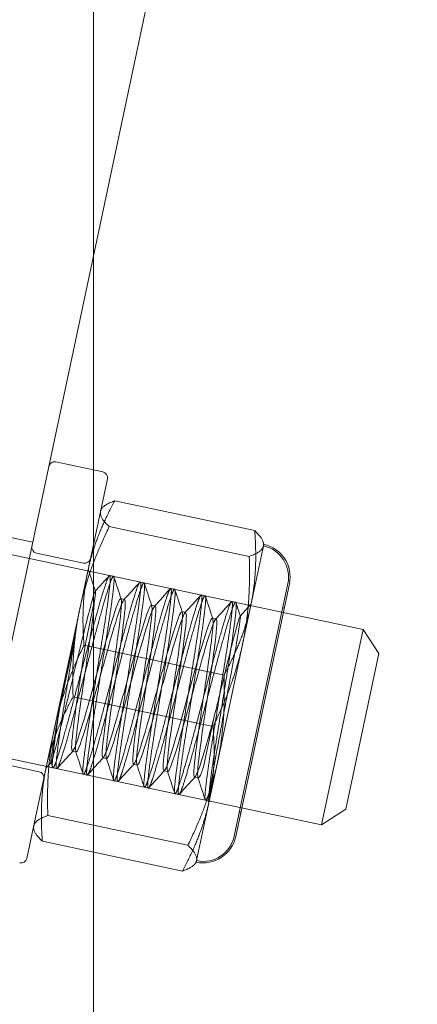
# Model space of a CAD drawing. Units: millimetres. Extents: x -1905 to 1895, y -1867 to 1933.
# Drawn here: x 22 to 34, y 17 to 46 of the extents above; entities that cross this region are included whole.
import ezdxf

# ---------------------------------------------------------------- set-up
doc = ezdxf.new("R2010")
doc.units = ezdxf.units.MM
doc.header["$MEASUREMENT"] = 0

msp = doc.modelspace()

# ---------------------------------------------------------------- linework, layer by layer
at = {"color": 0, "linetype": 'Continuous', "lineweight": 0}
for p, q in [((24.574, 60.082), (24.574, 6.082)), ((16.818, 2.795), (27.214, 51.703)), ((2.391, 34.487), (32.661, 28.053)), ((24.848, 32.781), (23.44, 33.08)), ((22.728, 21.94), (24.987, 32.568)), ((24.79, 31.643), (24.823, 31.686)), ((29.409, 31.016), (25.206, 31.909)), ((22.744, 30.672), (18.831, 31.504)), ((29.245, 30.243), (25.042, 31.136)), ((29.681, 30.604), (29.292, 28.775)), ((29.681, 30.604), (29.669, 30.656)), ((24.266, 30.042), (22.857, 30.342)), ((24.627, 29.194), (24.411, 29.859)), ((25.17, 29.646), (25.055, 29.67)), ((26.087, 29.451), (25.972, 29.475)), ((27.004, 29.256), (26.889, 29.28)), ((30.405, 29.427), (28.794, 21.847)), ((30.451, 29.418), (28.84, 21.837)), ((25.502, 28.953), (25.387, 28.977)), ((27.921, 29.061), (27.806, 29.085)), ((24.325, 27.623), (24.602, 28.927)), ((26.419, 28.758), (26.304, 28.782)), ((29.292, 28.775), (28.289, 24.054)), ((28.838, 28.866), (28.723, 28.89)), ((28.972, 28.453), (29.302, 28.819)), ((30.297, 28.692), (30.251, 28.702)), ((1.143, 28.619), (31.414, 22.184)), ((27.336, 28.563), (27.221, 28.587)), ((28.253, 28.368), (28.138, 28.392)), ((23.549, 25.662), (24.026, 27.907)), ((31.414, 22.184), (32.661, 28.053)), ((33.134, 27.326), (32.661, 28.053)), ((28.488, 26.681), (24.285, 27.575)), ((32.141, 22.657), (33.134, 27.326)), ((28.159, 25.135), (23.956, 26.029)), ((28.182, 25.384), (27.873, 23.929)), ((24.049, 24.372), (23.934, 24.397)), ((22.935, 23.782), (21.527, 24.081)), ((23.296, 24.062), (23.142, 23.891)), ((24.966, 24.177), (24.851, 24.202)), ((25.883, 23.982), (25.768, 24.007)), ((28.289, 24.054), (27.664, 21.114)), ((23.464, 23.874), (23.349, 23.899)), ((24.381, 23.679), (24.266, 23.704)), ((26.8, 23.788), (26.685, 23.812)), ((25.298, 23.484), (25.183, 23.509)), ((27.717, 23.593), (27.602, 23.617)), ((28.109, 23.35), (28.031, 22.983)), ((26.215, 23.289), (26.1, 23.314)), ((27.132, 23.094), (27.017, 23.119)), ((28.015, 22.907), (27.934, 22.924)), ((28.031, 22.983), (28.015, 22.907)), ((28.015, 22.907), (28.033, 22.851)), ((27.402, 21.573), (23.199, 22.467)), ((28.994, 22.563), (28.948, 22.572)), ((32.141, 22.657), (31.414, 22.184)), ((22.567, 21.182), (22.728, 21.94)), ((22.763, 22.106), (22.775, 22.054)), ((27.238, 20.801), (23.035, 21.694)), ((27.654, 21.067), (27.621, 21.024)), ((27.664, 21.114), (27.654, 21.067))]:
    msp.add_line(p, q, dxfattribs=at)
for radius in [340, 336, 319.309, 315.5, 315, 314.5, 307.5, 306.5, 250]:
    msp.add_circle((-5.426, 33.082), radius, dxfattribs=at)
for centre, radius, start, end in [((-5.426, 33.082), 1900, -90, 90), ((23.402, 32.904), 0.18, 78, 168), ((24.811, 32.605), 0.18, 348, 78), ((22.895, 30.518), 0.18, 168, 258), ((29.473, 29.625), 0.953, 348, 78), ((29.473, 29.625), 1, 348, 78), ((24.303, 30.218), 0.18, 258, 348), ((22.898, 23.606), 0.18, 348, 78), ((27.862, 22.045), 1, 258, 348), ((27.862, 22.045), 0.953, 258, 348), ((22.391, 21.219), 0.18, 258, 348)]:
    msp.add_arc(centre, radius, start, end, dxfattribs=at)
for points, knots in [([(208.582, 33.082), (208.582, 40.151), (208.231, 47.17), (207.542, 54.143), (206.855, 61.087), (205.832, 67.983), (204.469, 74.833), (204.464, 74.862), (204.458, 74.89), (204.452, 74.919), (203.767, 78.358), (202.995, 81.785), (202.138, 85.2), (201.709, 86.908), (201.258, 88.612), (200.786, 90.314), (200.314, 92.015), (199.82, 93.712), (199.307, 95.397), (197.276, 102.071), (194.935, 108.597), (192.291, 114.979), (192.264, 115.044), (192.238, 115.108), (192.211, 115.173), (189.534, 121.616), (186.55, 127.913), (183.258, 134.063), (179.984, 140.181), (176.406, 146.155), (172.515, 151.978), (172.494, 152.009), (172.473, 152.04), (172.453, 152.071), (170.495, 154.998), (168.453, 157.892), (166.354, 160.717), (164.254, 163.543), (162.093, 166.306), (159.87, 169.009), (155.453, 174.381), (150.796, 179.513), (145.9, 184.408), (145.868, 184.44), (145.836, 184.472), (145.805, 184.504), (140.874, 189.428), (135.702, 194.113), (130.286, 198.555), (127.578, 200.776), (124.809, 202.936), (121.977, 205.034), (120.562, 206.083), (119.128, 207.118), (117.684, 208.134), (116.289, 209.115), (114.884, 210.078), (113.47, 211.023), (113.421, 211.056), (113.373, 211.088), (113.324, 211.12), (107.473, 215.023), (101.468, 218.612), (95.316, 221.894), (89.182, 225.167), (82.9, 228.136), (76.471, 230.8), (76.452, 230.808), (76.432, 230.815), (76.413, 230.823), (69.964, 233.493), (63.365, 235.854), (56.613, 237.899), (54.925, 238.411), (53.225, 238.903), (51.526, 239.372), (49.826, 239.841), (48.124, 240.289), (46.419, 240.714), (43.064, 241.553), (39.699, 242.307), (36.324, 242.978), (36.27, 242.989), (36.216, 242.999), (36.161, 243.01), (29.303, 244.369), (22.406, 245.386), (15.47, 246.066), (8.543, 246.746), (1.578, 247.09), (-5.426, 247.09), (-5.436, 247.09), (-5.445, 247.09), (-5.454, 247.09), (-8.961, 247.089), (-12.477, 247.003), (-16.004, 246.828), (-17.768, 246.741), (-19.531, 246.631), (-21.288, 246.501), (-23.045, 246.37), (-24.797, 246.218), (-26.544, 246.045), (-33.498, 245.355), (-40.375, 244.331), (-47.177, 242.978), (-47.212, 242.971), (-47.246, 242.964), (-47.281, 242.957), (-54.117, 241.594), (-60.878, 239.898), (-67.563, 237.87), (-74.226, 235.848), (-80.816, 233.495), (-87.324, 230.8), (-87.345, 230.791), (-87.366, 230.782), (-87.388, 230.773), (-93.916, 228.066), (-100.256, 225.059), (-106.415, 221.763), (-112.565, 218.471), (-118.534, 214.891), (-124.323, 211.023), (-124.331, 211.018), (-124.338, 211.013), (-124.346, 211.008), (-130.142, 207.134), (-135.756, 202.972), (-141.186, 198.516), (-142.543, 197.402), (-143.889, 196.269), (-145.224, 195.118), (-146.558, 193.967), (-147.882, 192.796), (-149.19, 191.611), (-151.778, 189.263), (-154.299, 186.863), (-156.753, 184.408), (-156.778, 184.383), (-156.804, 184.358), (-156.829, 184.332), (-161.785, 179.371), (-166.47, 174.194), (-170.889, 168.806), (-175.309, 163.418), (-179.464, 157.819), (-183.349, 152.006), (-183.355, 151.997), (-183.361, 151.988), (-183.367, 151.978), (-185.304, 149.081), (-187.173, 146.129), (-188.975, 143.124), (-189.878, 141.617), (-190.765, 140.096), (-191.634, 138.561), (-192.503, 137.026), (-193.356, 135.477), (-194.187, 133.921), (-197.499, 127.721), (-200.482, 121.406), (-203.144, 114.979), (-203.153, 114.958), (-203.162, 114.936), (-203.171, 114.914), (-205.84, 108.465), (-208.186, 101.903), (-210.211, 95.23), (-212.236, 88.556), (-213.941, 81.771), (-215.315, 74.871), (-215.317, 74.858), (-215.32, 74.845), (-215.322, 74.833), (-215.663, 73.12), (-215.983, 71.401), (-216.283, 69.674), (-216.584, 67.934), (-216.865, 66.189), (-217.123, 64.447), (-217.639, 60.961), (-218.067, 57.476), (-218.41, 53.991), (-219.094, 47.021), (-219.434, 40.052), (-219.434, 33.084), (-219.434, 26.116), (-219.094, 19.148), (-218.41, 12.181), (-218.069, 8.698), (-217.641, 5.214), (-217.125, 1.731), (-216.867, -0.01), (-216.587, -1.752), (-216.286, -3.493), (-215.985, -5.226), (-215.664, -6.951), (-215.322, -8.669), (-215.321, -8.677), (-215.319, -8.686), (-215.317, -8.694), (-213.943, -15.598), (-212.238, -22.386), (-210.212, -29.061), (-208.187, -35.736), (-205.841, -42.297), (-203.173, -48.745), (-203.163, -48.768), (-203.154, -48.792), (-203.144, -48.815), (-200.483, -55.239), (-197.503, -61.549), (-194.194, -67.743), (-193.364, -69.298), (-192.512, -70.847), (-191.642, -72.382), (-190.772, -73.918), (-189.885, -75.44), (-188.981, -76.949), (-187.178, -79.958), (-185.306, -82.913), (-183.367, -85.814), (-183.363, -85.821), (-183.358, -85.828), (-183.354, -85.835), (-179.467, -91.651), (-175.311, -97.251), (-170.892, -102.639), (-166.473, -108.027), (-161.789, -113.203), (-156.836, -118.161), (-156.808, -118.189), (-156.781, -118.217), (-156.753, -118.244), (-154.302, -120.695), (-151.786, -123.092), (-149.202, -125.436), (-147.895, -126.62), (-146.57, -127.792), (-145.235, -128.944), (-143.9, -130.096), (-142.554, -131.229), (-141.195, -132.344), (-135.763, -136.803), (-130.146, -140.967), (-124.35, -144.841), (-124.341, -144.847), (-124.332, -144.853), (-124.323, -144.859), (-118.535, -148.727), (-112.567, -152.305), (-106.42, -155.596), (-100.263, -158.891), (-93.927, -161.897), (-87.403, -164.603), (-87.377, -164.614), (-87.35, -164.625), (-87.324, -164.636), (-85.719, -165.3), (-84.105, -165.946), (-82.488, -166.57), (-80.845, -167.204), (-79.196, -167.817), (-77.543, -168.408), (-74.237, -169.591), (-70.912, -170.69), (-67.569, -171.704), (-60.882, -173.733), (-54.12, -175.429), (-47.285, -176.792), (-47.249, -176.8), (-47.213, -176.807), (-47.177, -176.814), (-40.377, -178.166), (-33.503, -179.19), (-26.555, -179.88), (-23.063, -180.226), (-19.551, -180.488), (-16.021, -180.663), (-12.492, -180.838), (-8.973, -180.925), (-5.464, -180.926), (-5.452, -180.926), (-5.439, -180.926), (-5.426, -180.926), (1.578, -180.926), (8.542, -180.582), (15.465, -179.903), (22.402, -179.223), (29.298, -178.206), (36.154, -176.848), (36.211, -176.836), (36.268, -176.825), (36.324, -176.814), (39.695, -176.143), (43.056, -175.39), (46.407, -174.554), (48.111, -174.128), (49.812, -173.681), (51.51, -173.212), (53.209, -172.743), (54.907, -172.252), (56.597, -171.74), (63.354, -169.694), (69.956, -167.332), (76.407, -164.662), (76.429, -164.653), (76.45, -164.644), (76.471, -164.636), (82.9, -161.972), (89.18, -159.004), (95.312, -155.732), (101.463, -152.45), (107.465, -148.864), (113.314, -144.963), (113.366, -144.929), (113.418, -144.894), (113.47, -144.859), (114.88, -143.917), (116.28, -142.957), (117.671, -141.979), (119.114, -140.964), (120.549, -139.929), (121.965, -138.879), (124.799, -136.779), (127.57, -134.618), (130.279, -132.396), (135.698, -127.953), (140.871, -123.267), (145.802, -118.343), (145.835, -118.31), (145.867, -118.277), (145.9, -118.244), (150.795, -113.35), (155.45, -108.219), (159.865, -102.851), (162.087, -100.149), (164.248, -97.387), (166.346, -94.564), (167.395, -93.152), (168.429, -91.725), (169.447, -90.282), (170.465, -88.839), (171.465, -87.383), (172.445, -85.919), (172.468, -85.884), (172.491, -85.849), (172.515, -85.814), (176.406, -79.991), (179.983, -74.019), (183.256, -67.904), (186.548, -61.752), (189.533, -55.456), (192.209, -49.014), (192.236, -48.948), (192.264, -48.881), (192.291, -48.815), (194.933, -42.436), (197.273, -35.915), (199.303, -29.247), (200.328, -25.879), (201.276, -22.467), (202.134, -19.05), (202.993, -15.633), (203.764, -12.205), (204.45, -8.764), (204.457, -8.732), (204.463, -8.701), (204.469, -8.669), (205.832, -1.819), (206.855, 5.077), (207.542, 12.019), (208.231, 18.993), (208.582, 26.014), (208.582, 33.082)], [0, 0, 0, 0, 0.015625, 0.015625, 0.015625, 0.031185, 0.031185, 0.031185, 0.03125, 0.03125, 0.03125, 0.039063, 0.039063, 0.039063, 0.042969, 0.042969, 0.042969, 0.046875, 0.046875, 0.046875, 0.062344, 0.062344, 0.062344, 0.0625, 0.0625, 0.0625, 0.078125, 0.078125, 0.078125, 0.093668, 0.093668, 0.093668, 0.09375, 0.09375, 0.09375, 0.101563, 0.101563, 0.101563, 0.109375, 0.109375, 0.109375, 0.124899, 0.124899, 0.124899, 0.125, 0.125, 0.125, 0.140625, 0.140625, 0.140625, 0.148438, 0.148438, 0.148438, 0.152344, 0.152344, 0.152344, 0.15612, 0.15612, 0.15612, 0.15625, 0.15625, 0.15625, 0.171875, 0.171875, 0.171875, 0.187453, 0.187453, 0.187453, 0.1875, 0.1875, 0.1875, 0.203125, 0.203125, 0.203125, 0.207031, 0.207031, 0.207031, 0.210938, 0.210938, 0.210938, 0.218626, 0.218626, 0.218626, 0.21875, 0.21875, 0.21875, 0.234375, 0.234375, 0.234375, 0.24998, 0.24998, 0.24998, 0.25, 0.25, 0.25, 0.257813, 0.257813, 0.257813, 0.261719, 0.261719, 0.261719, 0.265625, 0.265625, 0.265625, 0.281171, 0.281171, 0.281171, 0.28125, 0.28125, 0.28125, 0.296875, 0.296875, 0.296875, 0.312449, 0.312449, 0.312449, 0.3125, 0.3125, 0.3125, 0.328125, 0.328125, 0.328125, 0.343729, 0.343729, 0.343729, 0.34375, 0.34375, 0.34375, 0.359375, 0.359375, 0.359375, 0.363281, 0.363281, 0.363281, 0.367188, 0.367188, 0.367188, 0.37492, 0.37492, 0.37492, 0.375, 0.375, 0.375, 0.390625, 0.390625, 0.390625, 0.40625, 0.40625, 0.40625, 0.406275, 0.406275, 0.406275, 0.414063, 0.414063, 0.414063, 0.417969, 0.417969, 0.417969, 0.421875, 0.421875, 0.421875, 0.437447, 0.437447, 0.437447, 0.4375, 0.4375, 0.4375, 0.453125, 0.453125, 0.453125, 0.46875, 0.46875, 0.46875, 0.468779, 0.468779, 0.468779, 0.472656, 0.472656, 0.472656, 0.476563, 0.476563, 0.476563, 0.484375, 0.484375, 0.484375, 0.5, 0.5, 0.5, 0.515625, 0.515625, 0.515625, 0.523438, 0.523438, 0.523438, 0.527344, 0.527344, 0.527344, 0.531231, 0.531231, 0.531231, 0.53125, 0.53125, 0.53125, 0.546875, 0.546875, 0.546875, 0.5625, 0.5625, 0.5625, 0.562557, 0.562557, 0.562557, 0.578125, 0.578125, 0.578125, 0.582031, 0.582031, 0.582031, 0.585938, 0.585938, 0.585938, 0.593731, 0.593731, 0.593731, 0.59375, 0.59375, 0.59375, 0.609375, 0.609375, 0.609375, 0.625, 0.625, 0.625, 0.625087, 0.625087, 0.625087, 0.632813, 0.632813, 0.632813, 0.636719, 0.636719, 0.636719, 0.640625, 0.640625, 0.640625, 0.65625, 0.65625, 0.65625, 0.656274, 0.656274, 0.656274, 0.671875, 0.671875, 0.671875, 0.6875, 0.6875, 0.6875, 0.687563, 0.687563, 0.687563, 0.691406, 0.691406, 0.691406, 0.695313, 0.695313, 0.695313, 0.703125, 0.703125, 0.703125, 0.71875, 0.71875, 0.71875, 0.718832, 0.718832, 0.718832, 0.734375, 0.734375, 0.734375, 0.742188, 0.742188, 0.742188, 0.75, 0.75, 0.75, 0.750028, 0.750028, 0.750028, 0.765625, 0.765625, 0.765625, 0.78125, 0.78125, 0.78125, 0.78138, 0.78138, 0.78138, 0.789063, 0.789063, 0.789063, 0.792969, 0.792969, 0.792969, 0.796875, 0.796875, 0.796875, 0.8125, 0.8125, 0.8125, 0.812551, 0.812551, 0.812551, 0.828125, 0.828125, 0.828125, 0.84375, 0.84375, 0.84375, 0.843889, 0.843889, 0.843889, 0.847656, 0.847656, 0.847656, 0.851562, 0.851562, 0.851562, 0.859375, 0.859375, 0.859375, 0.875, 0.875, 0.875, 0.875104, 0.875104, 0.875104, 0.890625, 0.890625, 0.890625, 0.898437, 0.898437, 0.898437, 0.902344, 0.902344, 0.902344, 0.90625, 0.90625, 0.90625, 0.906343, 0.906343, 0.906343, 0.921875, 0.921875, 0.921875, 0.9375, 0.9375, 0.9375, 0.93766, 0.93766, 0.93766, 0.953125, 0.953125, 0.953125, 0.960937, 0.960937, 0.960937, 0.96875, 0.96875, 0.96875, 0.968822, 0.968822, 0.968822, 0.984375, 0.984375, 0.984375, 1, 1, 1, 1]), ([(-215.426, 33.082), (-215.426, 58.113), (-210.945, 82.979), (-192.64, 132.07), (-178.168, 155.583), (-141.059, 195.721), (-118.743, 211.983), (-69.163, 235.037), (-42.341, 241.61), (12.292, 244.114), (39.603, 240.01), (91.106, 221.577), (114.815, 207.408), (155.465, 170.788), (172.017, 148.674), (190.67, 109.85), (195.848, 95.003), (202.82, 64.393), (204.574, 48.751), (204.574, 33.082), (204.574, 5.864), (199.266, -21.174), (178.642, -71.611), (163.487, -94.634), (125.284, -133.524), (102.531, -149.096), (52.422, -170.627), (25.458, -176.417), (-29.095, -177.357), (-56.249, -172.493), (-107.106, -152.678), (-130.393, -137.88), (-169.953, -100.248), (-185.892, -77.719), (-208.232, -27.879), (-214.435, -0.984), (-215.39, 28.572), (-215.426, 30.828), (-215.426, 33.082)], [65.923787, 65.923787, 65.923787, 65.923787, 73.407367, 73.407367, 81.567163, 81.567163, 89.729287, 89.729287, 97.893715, 97.893715, 106.060315, 106.060315, 114.228862, 114.228862, 122.399043, 122.399043, 127.091338, 127.091338, 131.792055, 131.792055, 131.792055, 139.95742, 139.95742, 148.116999, 148.116999, 156.272796, 156.272796, 164.426442, 164.426442, 172.579252, 172.579252, 180.732261, 180.732261, 188.886266, 188.886266, 197.041852, 197.041852, 197.715842, 197.715842, 197.715842, 197.715842]), ([(23.549, 25.662), (23.509, 25.444), (23.472, 25.241), (23.408, 24.879), (23.38, 24.721), (23.326, 24.392), (23.299, 24.224), (23.287, 24.091), (23.287, 24.067), (23.297, 24.049), (23.319, 24.103), (23.372, 24.283), (23.392, 24.359), (23.441, 24.541), (23.468, 24.645), (23.556, 24.991), (23.625, 25.266), (23.738, 25.729), (23.778, 25.894), (23.895, 26.378), (23.974, 26.702), (24.091, 27.186), (24.131, 27.349), (24.24, 27.796), (24.312, 28.093), (24.442, 28.605), (24.495, 28.803), (24.571, 29.075), (24.601, 29.172), (24.627, 29.207), (24.631, 29.192), (24.627, 29.126), (24.625, 29.097), (24.616, 29.024), (24.61, 28.979), (24.602, 28.927)], [0, 0, 0, 0, 0.074354, 0.074354, 0.146047, 0.146047, 0.248349, 0.248349, 0.294162, 0.294162, 0.383834, 0.383834, 0.429014, 0.429014, 0.472799, 0.472799, 0.558575, 0.558575, 0.60244, 0.60244, 0.682712, 0.682712, 0.724013, 0.724013, 0.800004, 0.800004, 0.867585, 0.867585, 0.928753, 0.928753, 0.965862, 0.965862, 0.98461, 0.98461, 1.003777, 1.003777, 1.003777, 1.003777]), ([(28.182, 25.384), (28.145, 25.253), (28.109, 25.125), (28.075, 25.003), (27.923, 24.462), (27.777, 23.99), (27.694, 23.774), (27.612, 23.559), (27.569, 23.575), (27.583, 23.817), (27.598, 24.058), (27.658, 24.558), (27.74, 25.119), (27.823, 25.68), (27.925, 26.377), (28.006, 26.934), (28.088, 27.49), (28.146, 27.981), (28.158, 28.211), (28.17, 28.441), (28.125, 28.444), (28.04, 28.218), (27.955, 27.991), (27.806, 27.51), (27.653, 26.964), (27.5, 26.418), (27.31, 25.74), (27.158, 25.198), (27.006, 24.657), (26.86, 24.185), (26.777, 23.969), (26.695, 23.754), (26.652, 23.77), (26.666, 24.011), (26.681, 24.253), (26.741, 24.753), (26.823, 25.314), (26.906, 25.875), (27.008, 26.572), (27.089, 27.128), (27.171, 27.685), (27.229, 28.176), (27.241, 28.406), (27.253, 28.636), (27.208, 28.639), (27.123, 28.412), (27.038, 28.186), (26.889, 27.705), (26.736, 27.159), (26.583, 26.613), (26.393, 25.934), (26.241, 25.393), (26.089, 24.852), (25.943, 24.38), (25.86, 24.164), (25.778, 23.949), (25.735, 23.965), (25.749, 24.206), (25.764, 24.448), (25.824, 24.948), (25.906, 25.509), (25.989, 26.07), (26.091, 26.767), (26.172, 27.323), (26.254, 27.88), (26.312, 28.37), (26.324, 28.601), (26.336, 28.831), (26.291, 28.834), (26.206, 28.607), (26.121, 28.381), (25.972, 27.9), (25.819, 27.353), (25.666, 26.807), (25.476, 26.129), (25.324, 25.588), (25.172, 25.046), (25.026, 24.574), (24.943, 24.359), (24.861, 24.144), (24.818, 24.16), (24.832, 24.401), (24.847, 24.643), (24.907, 25.143), (24.989, 25.704), (25.072, 26.265), (25.174, 26.962), (25.255, 27.518), (25.337, 28.075), (25.395, 28.565), (25.407, 28.796), (25.419, 29.026), (25.374, 29.029), (25.289, 28.802), (25.204, 28.576), (25.055, 28.094), (24.902, 27.548), (24.749, 27.002), (24.559, 26.324), (24.407, 25.783), (24.255, 25.241), (24.109, 24.769), (24.026, 24.554), (23.944, 24.339), (23.901, 24.355), (23.915, 24.596), (23.93, 24.838), (23.99, 25.338), (24.072, 25.899), (24.15, 26.43), (24.246, 27.083), (24.325, 27.623)], [-0.7504187, -0.7504187, -0.7504187, -0.7504187, -0.7466323, -0.7466323, -0.7466323, -0.7297411, -0.7297411, -0.7297411, -0.7128499, -0.7128499, -0.7128499, -0.6959587, -0.6959587, -0.6959587, -0.6790675, -0.6790675, -0.6790675, -0.6621764, -0.6621764, -0.6621764, -0.6452852, -0.6452852, -0.6452852, -0.628394, -0.628394, -0.628394, -0.6115028, -0.6115028, -0.6115028, -0.5946116, -0.5946116, -0.5946116, -0.5777204, -0.5777204, -0.5777204, -0.5608293, -0.5608293, -0.5608293, -0.5439381, -0.5439381, -0.5439381, -0.5270469, -0.5270469, -0.5270469, -0.5101557, -0.5101557, -0.5101557, -0.4932645, -0.4932645, -0.4932645, -0.4763734, -0.4763734, -0.4763734, -0.4594822, -0.4594822, -0.4594822, -0.442591, -0.442591, -0.442591, -0.4256998, -0.4256998, -0.4256998, -0.4088086, -0.4088086, -0.4088086, -0.3919174, -0.3919174, -0.3919174, -0.3750263, -0.3750263, -0.3750263, -0.3581351, -0.3581351, -0.3581351, -0.3412439, -0.3412439, -0.3412439, -0.3243527, -0.3243527, -0.3243527, -0.3074615, -0.3074615, -0.3074615, -0.2905704, -0.2905704, -0.2905704, -0.2736792, -0.2736792, -0.2736792, -0.256788, -0.256788, -0.256788, -0.2398968, -0.2398968, -0.2398968, -0.2230056, -0.2230056, -0.2230056, -0.2061144, -0.2061144, -0.2061144, -0.1892233, -0.1892233, -0.1892233, -0.1723321, -0.1723321, -0.1723321, -0.1554409, -0.1554409, -0.1554409, -0.1394528, -0.1394528, -0.1394528, -0.1394528]), ([(27.873, 23.929), (27.849, 23.859), (27.827, 23.798), (27.809, 23.75), (27.726, 23.535), (27.684, 23.551), (27.698, 23.792), (27.712, 24.033), (27.773, 24.534), (27.855, 25.095), (27.937, 25.656), (28.04, 26.353), (28.121, 26.909), (28.202, 27.466), (28.261, 27.956), (28.273, 28.187), (28.285, 28.417), (28.239, 28.42), (28.154, 28.193), (28.069, 27.967), (27.921, 27.485), (27.768, 26.939), (27.615, 26.393), (27.425, 25.715), (27.273, 25.174), (27.121, 24.632), (26.975, 24.16), (26.892, 23.945), (26.809, 23.73), (26.767, 23.746), (26.781, 23.987), (26.795, 24.228), (26.856, 24.729), (26.938, 25.29), (27.02, 25.851), (27.123, 26.548), (27.204, 27.104), (27.285, 27.661), (27.344, 28.151), (27.356, 28.382), (27.368, 28.612), (27.322, 28.614), (27.237, 28.388), (27.152, 28.162), (27.004, 27.68), (26.851, 27.134), (26.698, 26.588), (26.508, 25.91), (26.356, 25.369), (26.204, 24.827), (26.058, 24.355), (25.975, 24.14), (25.892, 23.925), (25.85, 23.941), (25.864, 24.182), (25.878, 24.423), (25.939, 24.924), (26.021, 25.485), (26.103, 26.046), (26.206, 26.743), (26.287, 27.299), (26.368, 27.855), (26.427, 28.346), (26.439, 28.576), (26.451, 28.807), (26.405, 28.809), (26.32, 28.583), (26.235, 28.357), (26.087, 27.875), (25.934, 27.329), (25.781, 26.783), (25.591, 26.105), (25.439, 25.564), (25.287, 25.022), (25.141, 24.55), (25.058, 24.335), (24.975, 24.119), (24.933, 24.136), (24.947, 24.377), (24.961, 24.618), (25.022, 25.119), (25.104, 25.68), (25.186, 26.241), (25.289, 26.937), (25.37, 27.494), (25.451, 28.05), (25.51, 28.541), (25.522, 28.771), (25.534, 29.002), (25.488, 29.004), (25.403, 28.778), (25.318, 28.552), (25.17, 28.07), (25.017, 27.524), (24.864, 26.978), (24.674, 26.3), (24.522, 25.758), (24.37, 25.217), (24.223, 24.745), (24.141, 24.53), (24.058, 24.314), (24.016, 24.331), (24.03, 24.572), (24.044, 24.813), (24.105, 25.313), (24.187, 25.874), (24.269, 26.436), (24.372, 27.132), (24.453, 27.689), (24.53, 28.216), (24.586, 28.683), (24.602, 28.927)], [0.2664724, 0.2664724, 0.2664724, 0.2664724, 0.2702589, 0.2702589, 0.2702589, 0.2871501, 0.2871501, 0.2871501, 0.3040412, 0.3040412, 0.3040412, 0.3209324, 0.3209324, 0.3209324, 0.3378236, 0.3378236, 0.3378236, 0.3547148, 0.3547148, 0.3547148, 0.371606, 0.371606, 0.371606, 0.3884971, 0.3884971, 0.3884971, 0.4053883, 0.4053883, 0.4053883, 0.4222795, 0.4222795, 0.4222795, 0.4391707, 0.4391707, 0.4391707, 0.4560618, 0.4560618, 0.4560618, 0.472953, 0.472953, 0.472953, 0.4898442, 0.4898442, 0.4898442, 0.5067354, 0.5067354, 0.5067354, 0.5236266, 0.5236266, 0.5236266, 0.5405177, 0.5405177, 0.5405177, 0.5574089, 0.5574089, 0.5574089, 0.5743001, 0.5743001, 0.5743001, 0.5911913, 0.5911913, 0.5911913, 0.6080825, 0.6080825, 0.6080825, 0.6249736, 0.6249736, 0.6249736, 0.6418648, 0.6418648, 0.6418648, 0.658756, 0.658756, 0.658756, 0.6756472, 0.6756472, 0.6756472, 0.6925384, 0.6925384, 0.6925384, 0.7094295, 0.7094295, 0.7094295, 0.7263207, 0.7263207, 0.7263207, 0.7432119, 0.7432119, 0.7432119, 0.7601031, 0.7601031, 0.7601031, 0.7769943, 0.7769943, 0.7769943, 0.7938854, 0.7938854, 0.7938854, 0.8107766, 0.8107766, 0.8107766, 0.8276678, 0.8276678, 0.8276678, 0.844559, 0.844559, 0.844559, 0.8614502, 0.8614502, 0.8614502, 0.8774382, 0.8774382, 0.8774382, 0.8774382]), ([(28.031, 22.983), (28.039, 23.048), (28.053, 23.141), (28.09, 23.374), (28.114, 23.512), (28.185, 23.922), (28.238, 24.222), (28.33, 24.72), (28.362, 24.894), (28.428, 25.25), (28.461, 25.429), (28.56, 25.964), (28.625, 26.318), (28.717, 26.818), (28.747, 26.98), (28.83, 27.439), (28.876, 27.707), (28.928, 28.025), (28.943, 28.115), (28.974, 28.329), (28.986, 28.43), (28.974, 28.471), (28.954, 28.425), (28.892, 28.221), (28.849, 28.064), (28.732, 27.612), (28.667, 27.357), (28.546, 26.868), (28.476, 26.579), (28.318, 25.937), (28.249, 25.655), (28.182, 25.384)], [0, 0, 0, 0, 0.07283, 0.07283, 0.142804, 0.142804, 0.253818, 0.253818, 0.309254, 0.309254, 0.363434, 0.363434, 0.469571, 0.469571, 0.522047, 0.522047, 0.627145, 0.627145, 0.678196, 0.678196, 0.772036, 0.772036, 0.855397, 0.855397, 0.930847, 0.930847, 0.997046, 0.997046, 1.044487, 1.044487, 1.081309, 1.081309, 1.081309, 1.081309])]:
    msp.add_open_spline(points, degree=3, knots=knots, dxfattribs=at)
for points, weights in [([(25.206, 31.909), (24.615, 30.821), (24.402, 29.815)], [2.15314984625, 2.31969656647, 2.31969656647]), ([(24.78, 31.596), (24.818, 31.775), (25.206, 31.909)], [2.31969656647, 2.31969656647, 2.15314984625]), ([(25.042, 31.136), (24.742, 31.417), (24.78, 31.596)], [2.15314984625, 2.31969656647, 2.31969656647]), ([(24.155, 28.656), (24.407, 29.841), (25.042, 31.136)], [2.31969656647, 2.31969656647, 2.15314984625]), ([(29.292, 28.775), (29.506, 29.781), (29.409, 31.016)], [2.31969656647, 2.31969656647, 2.15314984625]), ([(29.409, 31.016), (29.709, 30.736), (29.671, 30.556)], [2.15314984625, 2.31969656647, 2.31969656647]), ([(29.671, 30.556), (29.633, 30.377), (29.245, 30.243)], [2.31969656647, 2.31969656647, 2.15314984625]), ([(29.245, 30.243), (29.298, 28.801), (29.046, 27.616)], [2.15314984625, 2.31969656647, 2.31969656647]), ([(24.402, 29.815), (24.188, 28.809), (24.285, 27.575)], [2.31969656647, 2.31969656647, 2.15314984625]), ([(28.488, 26.681), (29.079, 27.77), (29.292, 28.775)], [2.15314984625, 2.31969656647, 2.31969656647]), ([(23.956, 26.029), (23.903, 27.47), (24.155, 28.656)], [2.15314984625, 2.31969656647, 2.31969656647]), ([(24.285, 27.575), (23.65, 26.279), (23.398, 25.094)], [2.15314984625, 2.31969656647, 2.31969656647]), ([(29.046, 27.616), (28.794, 26.431), (28.159, 25.135)], [2.31969656647, 2.31969656647, 2.15314984625]), ([(28.289, 24.054), (28.541, 25.239), (28.488, 26.681)], [2.31969656647, 2.31969656647, 2.15314984625]), ([(23.152, 23.934), (23.365, 24.94), (23.956, 26.029)], [2.31969656647, 2.31969656647, 2.15314984625]), ([(28.159, 25.135), (28.256, 23.901), (28.042, 22.895)], [2.15314984625, 2.31969656647, 2.31969656647]), ([(23.398, 25.094), (23.146, 23.909), (23.199, 22.467)], [2.31969656647, 2.31969656647, 2.15314984625]), ([(23.035, 21.694), (22.938, 22.928), (23.152, 23.934)], [2.15314984625, 2.31969656647, 2.31969656647]), ([(27.402, 21.573), (28.037, 22.869), (28.289, 24.054)], [2.15314984625, 2.31969656647, 2.31969656647]), ([(28.042, 22.895), (27.829, 21.889), (27.238, 20.801)], [2.31969656647, 2.31969656647, 2.15314984625]), ([(23.199, 22.467), (22.811, 22.333), (22.773, 22.153)], [2.15314984625, 2.31969656647, 2.31969656647]), ([(22.773, 22.153), (22.735, 21.974), (23.035, 21.694)], [2.31969656647, 2.31969656647, 2.15314984625]), ([(27.664, 21.114), (27.702, 21.293), (27.402, 21.573)], [2.31969656647, 2.31969656647, 2.15314984625]), ([(27.238, 20.801), (27.626, 20.935), (27.664, 21.114)], [2.15314984625, 2.31969656647, 2.31969656647])]:
    msp.add_rational_spline(points, weights, degree=2, dxfattribs=at)
for points, knots in [([(23.549, 25.662), (23.382, 24.606), (23.34, 24.146), (23.296, 23.657), (23.45, 24.099), (23.604, 24.541), (23.899, 25.647), (24.194, 26.753), (24.491, 27.868), (24.788, 28.984), (24.947, 29.448), (25.105, 29.912), (25.066, 29.446), (25.027, 28.98), (24.846, 27.849), (24.666, 26.719), (24.484, 25.579), (24.301, 24.439), (24.257, 23.951), (24.213, 23.462), (24.367, 23.904), (24.521, 24.346), (24.816, 25.452), (25.111, 26.558), (25.408, 27.673), (25.705, 28.789), (25.864, 29.253), (26.022, 29.717), (25.983, 29.251), (25.944, 28.785), (25.763, 27.654), (25.583, 26.524), (25.401, 25.384), (25.218, 24.244), (25.174, 23.756), (25.13, 23.267), (25.284, 23.709), (25.438, 24.151), (25.733, 25.257), (26.028, 26.363), (26.325, 27.478), (26.622, 28.594), (26.781, 29.058), (26.939, 29.522), (26.9, 29.056), (26.861, 28.59), (26.68, 27.459), (26.5, 26.329), (26.318, 25.189), (26.135, 24.049), (26.091, 23.561), (26.047, 23.072), (26.201, 23.514), (26.355, 23.956), (26.65, 25.062), (26.945, 26.168), (27.242, 27.284), (27.539, 28.399), (27.698, 28.863), (27.856, 29.327), (27.817, 28.861), (27.778, 28.395), (27.597, 27.264), (27.417, 26.134), (27.235, 24.994), (27.052, 23.854), (27.008, 23.366), (26.964, 22.878), (27.118, 23.319), (27.272, 23.761), (27.567, 24.867), (27.862, 25.973), (28.159, 27.089), (28.456, 28.204), (28.615, 28.668), (28.773, 29.132), (28.734, 28.666), (28.695, 28.2), (28.514, 27.069), (28.334, 25.939), (28.152, 24.799), (27.969, 23.66), (27.925, 23.171), (27.882, 22.683), (28.035, 23.124), (28.068, 23.217), (28.109, 23.35)], [0.2464974, 0.2464974, 0.2464974, 0.2612869, 0.2612869, 0.2769119, 0.2769119, 0.2925369, 0.2925369, 0.3081619, 0.3081619, 0.3237869, 0.3237869, 0.3394119, 0.3394119, 0.3550369, 0.3550369, 0.3706619, 0.3706619, 0.3862869, 0.3862869, 0.4019119, 0.4019119, 0.4175369, 0.4175369, 0.4331619, 0.4331619, 0.4487869, 0.4487869, 0.4644119, 0.4644119, 0.4800369, 0.4800369, 0.4956619, 0.4956619, 0.5112869, 0.5112869, 0.5269119, 0.5269119, 0.5425369, 0.5425369, 0.5581619, 0.5581619, 0.5737869, 0.5737869, 0.5894119, 0.5894119, 0.6050369, 0.6050369, 0.6206619, 0.6206619, 0.6362869, 0.6362869, 0.6519119, 0.6519119, 0.6675369, 0.6675369, 0.6831619, 0.6831619, 0.6987869, 0.6987869, 0.7144119, 0.7144119, 0.7300369, 0.7300369, 0.7456619, 0.7456619, 0.7612869, 0.7612869, 0.7769119, 0.7769119, 0.7925369, 0.7925369, 0.8081619, 0.8081619, 0.8237869, 0.8237869, 0.8394119, 0.8394119, 0.8550369, 0.8550369, 0.8706619, 0.8706619, 0.8862869, 0.8862869, 0.9019119, 0.9019119, 0.9054146, 0.9054146, 0.9054146]), ([(24.026, 27.907), (23.853, 26.824), (23.681, 25.75), (23.499, 24.61), (23.455, 24.121), (23.411, 23.633), (23.565, 24.075), (23.719, 24.516), (24.014, 25.623), (24.309, 26.729), (24.606, 27.844), (24.903, 28.959), (25.061, 29.423), (25.22, 29.888), (25.181, 29.421), (25.141, 28.955), (24.961, 27.825), (24.781, 26.694), (24.598, 25.555), (24.416, 24.415), (24.372, 23.926), (24.328, 23.438), (24.482, 23.88), (24.636, 24.321), (24.931, 25.428), (25.226, 26.534), (25.523, 27.649), (25.82, 28.764), (25.978, 29.228), (26.137, 29.693), (26.098, 29.226), (26.058, 28.76), (25.878, 27.63), (25.698, 26.499), (25.515, 25.36), (25.333, 24.22), (25.289, 23.731), (25.245, 23.243), (25.399, 23.685), (25.553, 24.127), (25.848, 25.233), (26.143, 26.339), (26.44, 27.454), (26.737, 28.569), (26.895, 29.034), (27.054, 29.498), (27.015, 29.032), (26.975, 28.565), (26.795, 27.435), (26.615, 26.304), (26.432, 25.165), (26.25, 24.025), (26.206, 23.537), (26.162, 23.048), (26.316, 23.49), (26.47, 23.932), (26.765, 25.038), (27.06, 26.144), (27.357, 27.259), (27.654, 28.375), (27.812, 28.839), (27.971, 29.303), (27.932, 28.837), (27.892, 28.37), (27.712, 27.24), (27.532, 26.11), (27.349, 24.97), (27.167, 23.83), (27.123, 23.342), (27.079, 22.853), (27.233, 23.295), (27.387, 23.737), (27.682, 24.843), (27.977, 25.949), (28.274, 27.064), (28.571, 28.18), (28.729, 28.644), (28.888, 29.108), (28.849, 28.642), (28.809, 28.176), (28.629, 27.045), (28.449, 25.915), (28.266, 24.775), (28.084, 23.635), (28.04, 23.147), (28.031, 23.044), (28.031, 22.983)], [0.1371224, 0.1371224, 0.1371224, 0.1519119, 0.1519119, 0.1675369, 0.1675369, 0.1831619, 0.1831619, 0.1987869, 0.1987869, 0.2144119, 0.2144119, 0.2300369, 0.2300369, 0.2456619, 0.2456619, 0.2612869, 0.2612869, 0.2769119, 0.2769119, 0.2925369, 0.2925369, 0.3081619, 0.3081619, 0.3237869, 0.3237869, 0.3394119, 0.3394119, 0.3550369, 0.3550369, 0.3706619, 0.3706619, 0.3862869, 0.3862869, 0.4019119, 0.4019119, 0.4175369, 0.4175369, 0.4331619, 0.4331619, 0.4487869, 0.4487869, 0.4644119, 0.4644119, 0.4800369, 0.4800369, 0.4956619, 0.4956619, 0.5112869, 0.5112869, 0.5269119, 0.5269119, 0.5425369, 0.5425369, 0.5581619, 0.5581619, 0.5737869, 0.5737869, 0.5894119, 0.5894119, 0.6050369, 0.6050369, 0.6206619, 0.6206619, 0.6362869, 0.6362869, 0.6519119, 0.6519119, 0.6675369, 0.6675369, 0.6831619, 0.6831619, 0.6987869, 0.6987869, 0.7144119, 0.7144119, 0.7300369, 0.7300369, 0.7456619, 0.7456619, 0.7612869, 0.7612869, 0.7769119, 0.7769119, 0.7925369, 0.7925369, 0.7960396, 0.7960396, 0.7960396])]:
    msp.add_rational_spline(points, [0.992295334632, 0.927949473114, 1, 0.923879532511, 1, 0.923879532511, 1, 0.923879532511, 1, 0.923879532511, 1, 0.923879532511, 1, 0.923879532511, 1, 0.923879532511, 1, 0.923879532511, 1, 0.923879532511, 1, 0.923879532511, 1, 0.923879532511, 1, 0.923879532511, 1, 0.923879532511, 1, 0.923879532511, 1, 0.923879532511, 1, 0.923879532511, 1, 0.923879532511, 1, 0.923879532511, 1, 0.923879532511, 1, 0.923879532511, 1, 0.923879532511, 1, 0.923879532511, 1, 0.923879532511, 1, 0.923879532511, 1, 0.923879532511, 1, 0.923879532511, 1, 0.923879532511, 1, 0.923879532511, 1, 0.923879532511, 1, 0.923879532511, 1, 0.923879532511, 1, 0.923879532511, 1, 0.923879532511, 1, 0.923879532511, 1, 0.923879532511, 1, 0.923879532511, 1, 0.923879532511, 1, 0.923879532511, 1, 0.923879532511, 1, 0.923879532511, 1, 0.923879532511, 1, 0.982936184005, 0.973522710313], degree=2, knots=knots, dxfattribs=at)
for points in [[(24.619, 29.196), (24.759, 29.351), (24.899, 29.506), (25.04, 29.661)], [(25.181, 29.632), (25.254, 29.407), (25.327, 29.183), (25.401, 28.959)], [(25.482, 28.942), (25.641, 29.117), (25.799, 29.292), (25.957, 29.466)], [(26.098, 29.437), (26.171, 29.212), (26.244, 28.988), (26.318, 28.764)], [(26.399, 28.747), (26.558, 28.922), (26.716, 29.097), (26.874, 29.272)], [(27.015, 29.242), (27.088, 29.018), (27.161, 28.794), (27.235, 28.569)], [(27.316, 28.552), (27.475, 28.727), (27.633, 28.902), (27.791, 29.077)], [(27.932, 29.047), (28.005, 28.823), (28.078, 28.599), (28.152, 28.375)], [(28.233, 28.357), (28.392, 28.532), (28.55, 28.707), (28.708, 28.882)], [(28.849, 28.852), (28.892, 28.718), (28.936, 28.585), (28.98, 28.452)], [(23.954, 24.407), (23.796, 24.232), (23.637, 24.058), (23.479, 23.883)], [(24.256, 23.718), (24.182, 23.942), (24.109, 24.166), (24.036, 24.39)], [(23.339, 23.913), (23.322, 23.963), (23.306, 24.013), (23.289, 24.063)], [(24.871, 24.212), (24.713, 24.038), (24.554, 23.863), (24.396, 23.688)], [(25.173, 23.523), (25.099, 23.747), (25.026, 23.971), (24.953, 24.195)], [(25.788, 24.017), (25.63, 23.843), (25.471, 23.668), (25.313, 23.493)], [(26.09, 23.328), (26.016, 23.552), (25.943, 23.776), (25.87, 24)], [(26.705, 23.822), (26.547, 23.648), (26.389, 23.473), (26.23, 23.298)], [(27.007, 23.133), (26.933, 23.357), (26.86, 23.581), (26.787, 23.805)], [(27.622, 23.628), (27.464, 23.453), (27.306, 23.278), (27.147, 23.103)], [(27.924, 22.938), (27.85, 23.162), (27.777, 23.386), (27.704, 23.61)]]:
    msp.add_open_spline(points, degree=3, dxfattribs=at)

doc.saveas('drawing.dxf')
